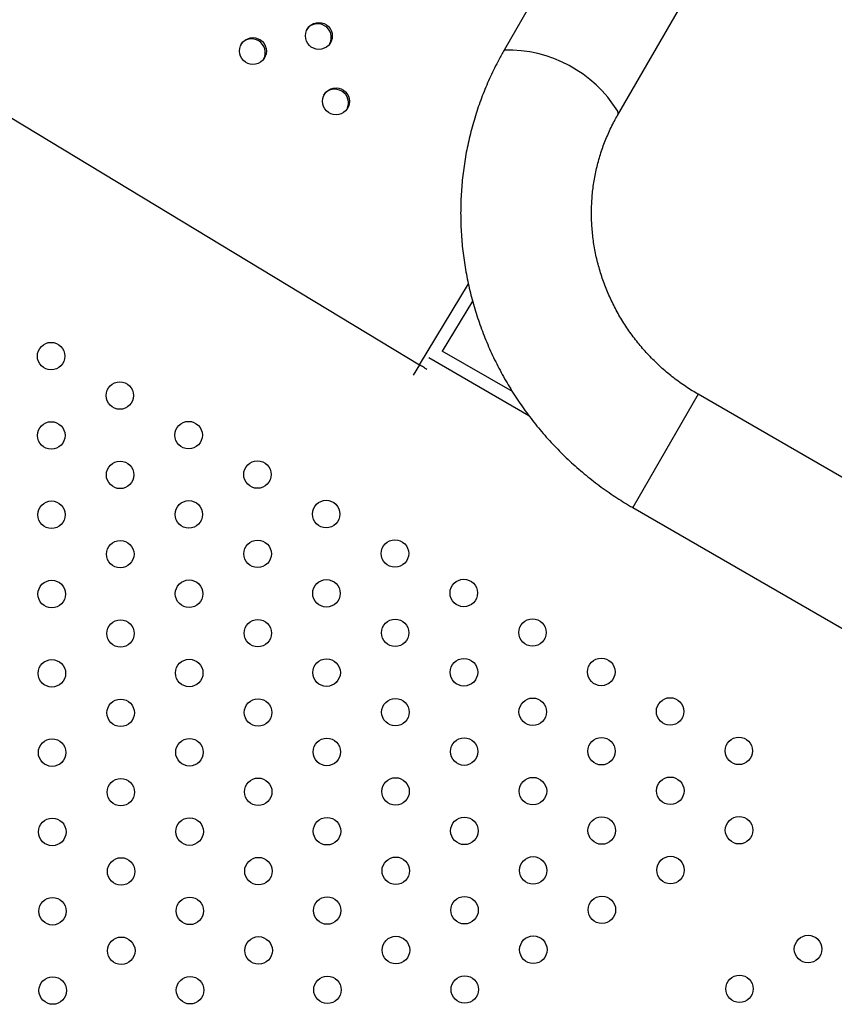
# Model space of a CAD drawing. Units: metres. Extents: x -0.017 to 0.096, y 0.002 to 0.09.
# Drawn here: x 0.027 to 0.028, y 0.047 to 0.048 of the extents above; entities that cross this region are included whole.
import ezdxf

# ---------------------------------------------------------------- set-up
doc = ezdxf.new("R2010")
doc.units = ezdxf.units.M

msp = doc.modelspace()

# ---------------------------------------------------------------- linework, layer by layer
at = {"color": 7, "linetype": 'Continuous', "lineweight": 25}
for p, q in [((0.03119457508515142, 0.05459064638512821), (0.02755366468498496, 0.04828440458623394)), ((0.0277186425244059, 0.04818915458623393), (0.03139854437561482, 0.0545629315593946)), ((0.02461158495196798, 0.04953078035554362), (0.0274301564537512, 0.04782605436895943)), ((0.0274301564537512, 0.04782605436895943), (0.02750151817323859, 0.04794404289641094)), ((0.02746383045455782, 0.04784598342459179), (0.02750775761518186, 0.04791861201362225)), ((0.0275656340970257, 0.04778720706420848), (0.02746346476249768, 0.04784619455700116)), ((0.0274301564537512, 0.04782605436895943), (0.02742094728536903, 0.04781082805120432)), ((0.02758971162107441, 0.04775194393925752), (0.02744379992354975, 0.0478361860971013)), ((0.027836129620954, 0.047783148206689), (0.02774087962095401, 0.04761817036726807)), ((0.027836129620954, 0.04778314820668901), (0.02774087962095401, 0.04761817036726807)), ((0.0282061585391516, 0.04756951191115968), (0.027836129620954, 0.04778314820668901)), ((0.02774087962095401, 0.04761817036726807), (0.02809032611911667, 0.04741641733748649))]:
    msp.add_line(p, q, dxfattribs=at)
at = {"color": 7, "linetype": 'Continuous', "lineweight": 25, "flags": 128}
for points in [[(0.0277186425244059, 0.04818915458623393), (0.0277194031940359, 0.04819157699832056), (0.02771897956140066, 0.04819539701557733)], [(0.02771864819298389, 0.04818916442763709), (0.02771940319403591, 0.04819157699832056), (0.02771897956140067, 0.04819539701557733)]]:
    msp.add_lwpolyline(points, dxfattribs=at)
at = {"color": 7, "linetype": 'Continuous', "lineweight": 25}
for centre, radius in [((0.0272837664275704, 0.04830501425800044), 1.959247121177023e-05), ((0.02718775795223437, 0.04828288622067259), 1.959247121177386e-05), ((0.02730877884327392, 0.04820971557147921), 1.959247121176956e-05), ((0.02689388780656627, 0.04783875948046301), 2.000000000000264e-05), ((0.02699403362136364, 0.04778127775195816), 2.000000000000313e-05), ((0.02689418007682631, 0.04772328979651337), 2.000000000000013e-05), ((0.027094179436161, 0.04772379602345331), 2.000000000000613e-05), ((0.02699432589162368, 0.04766580806800852), 2.000000000000613e-05), ((0.02719432525095836, 0.04766631429494846), 2.000000000000613e-05), ((0.02689447234708636, 0.04760782011256374), 1.999999999999664e-05), ((0.02709447170642104, 0.04760832633950367), 2.000000000000313e-05), ((0.02729447106575573, 0.0476088325664436), 2.000000000000613e-05), ((0.02699461816188371, 0.04755033838405889), 2.000000000000264e-05), ((0.02719461752121841, 0.04755084461099882), 1.999999999999965e-05), ((0.0273946168805531, 0.04755135083793876), 1.999999999999965e-05), ((0.0268947646173464, 0.04749235042861411), 2.000000000000013e-05), ((0.02709476397668108, 0.04749285665555404), 1.999999999999664e-05), ((0.02729476333601577, 0.04749336288249397), 2.000000000000013e-05), ((0.02749476269535046, 0.0474938691094339), 2.000000000000313e-05), ((0.02699491043214376, 0.04743486870010925), 1.999999999999664e-05), ((0.02719490979147845, 0.04743537492704919), 1.999999999999965e-05), ((0.02739490915081313, 0.04743588115398913), 1.999999999999664e-05), ((0.02759490851014782, 0.04743638738092906), 2.000000000000013e-05), ((0.02689505688760644, 0.04737688074466447), 1.999999999999965e-05), ((0.02709505624694113, 0.0473773869716044), 2.000000000000013e-05), ((0.02729505560627581, 0.04737789319854434), 1.999999999999664e-05), ((0.0274950549656105, 0.04737839942548427), 1.999999999999965e-05), ((0.02769505432494518, 0.0473789056524242), 1.999999999999965e-05), ((0.0269952027024038, 0.04731939901615962), 1.999999999999965e-05), ((0.02719520206173849, 0.04731990524309955), 2.000000000000013e-05), ((0.02739520142107318, 0.04732041147003949), 2.000000000000013e-05), ((0.02759520078040786, 0.04732091769697942), 1.999999999999965e-05), ((0.02779520013974254, 0.04732142392391935), 1.999999999999965e-05), ((0.02689534915786648, 0.04726141106071484), 1.999999999999664e-05), ((0.02709534851720116, 0.04726191728765477), 1.999999999999965e-05), ((0.02729534787653585, 0.0472624235145947), 1.999999999999965e-05), ((0.02749534723587054, 0.04726292974153463), 2.000000000000013e-05), ((0.02769534659520522, 0.04726343596847456), 2.000000000000313e-05), ((0.02789534595453991, 0.0472639421954145), 1.999999999999664e-05), ((0.02699549497266384, 0.04720392933220999), 1.999999999999965e-05), ((0.02719549433199853, 0.04720443555914992), 2.000000000000013e-05), ((0.02739549369133321, 0.04720494178608985), 2.000000000000313e-05), ((0.02759549305066791, 0.04720544801302979), 1.999999999999965e-05), ((0.02779549241000258, 0.04720595423996972), 1.999999999999965e-05), ((0.02689564142812652, 0.0471459413767652), 1.999999999999965e-05), ((0.02709564078746121, 0.04714644760370514), 2.000000000000013e-05), ((0.02729564014679589, 0.04714695383064507), 2.000000000000313e-05), ((0.02749563950613058, 0.047147460057585), 2.000000000000313e-05), ((0.02769563886546526, 0.04714796628452493), 1.999999999999664e-05), ((0.02789563822479995, 0.04714847251146487), 1.999999999999664e-05), ((0.0269957872429239, 0.04708845964826032), 2.000000000000313e-05), ((0.02719578660225859, 0.04708896587520026), 1.999999999999965e-05), ((0.02739578596159328, 0.04708947210214019), 2.000000000000313e-05), ((0.02759578532092797, 0.04708997832908012), 1.999999999999713e-05), ((0.02779578468026265, 0.04709048455602004), 2.000000000000013e-05), ((0.02689593369838658, 0.04703047169281554), 1.999999999999965e-05), ((0.02709593305772127, 0.04703097791975547), 1.999999999999664e-05), ((0.02729593241705595, 0.0470314841466954), 2.000000000000013e-05), ((0.02749593177639064, 0.04703199037363533), 2.000000000000313e-05), ((0.02769593113572532, 0.04703249660057526), 2.000000000000313e-05), ((0.02699607951318394, 0.04697298996431069), 1.999999999999965e-05), ((0.02719607887251863, 0.04697349619125062), 2.000000000000013e-05), ((0.02739607823185332, 0.04697400241819055), 2.000000000000013e-05), ((0.027596077591188, 0.04697450864513048), 2.000000000000313e-05), ((0.02799610304051965, 0.04697549065765717), 1.999999999999965e-05), ((0.02709622532798131, 0.04691550823580583), 2.000000000000013e-05), ((0.02729622468731599, 0.04691601446274576), 2.000000000000313e-05), ((0.02749622404665068, 0.0469165206896857), 2.000000000000013e-05), ((0.02789625403478357, 0.0469174948872351), 1.999999999999664e-05), ((0.02689622596864662, 0.04691500200886591), 1.999999999999965e-05)]:
    msp.add_circle(centre, radius, dxfattribs=at)
for centre, radius, start, end in [((0.02728185880385364, 0.04830264832162851), 2.003232573313582e-05, 333.6663555579327, 144.0009411918316), ((0.02718585032851794, 0.04828052028430121), 2.00323257326629e-05, 333.6663554955246, 144.0009412530517), ((0.02755863124799471, 0.0480955988371256), 0.0001888683616554607, 31.89746153580756, 91.50732802805534), ((0.02755862091499165, 0.04809558537316878), 0.0001888842487832796, 31.89927272698035, 91.50358571373438), ((0.02730687121955757, 0.04820734963510796), 2.003232573256497e-05, 333.6663554826472, 144.0009412657113)]:
    msp.add_arc(centre, radius, start, end, dxfattribs=at)
for points, knots in [([(0.02755366468498496, 0.04828440458623394), (0.02755103316902014, 0.04827973730917889), (0.02754393269047488, 0.04826714384554912), (0.02753350621324765, 0.04824600075762388), (0.02752278242622835, 0.04822087730470711), (0.02751354450748562, 0.04819515593726625), (0.02750579688178808, 0.0481689338936365), (0.02749957067150974, 0.04814229028467919), (0.02749488379140693, 0.0481153105974463), (0.02749175164717993, 0.04808808001800594), (0.02749018420196866, 0.04806068490958423), (0.02749018670924068, 0.0480332120997153), (0.02749175947696472, 0.048005748749011), (0.02749489790653512, 0.04797838205840894), (0.02749959247440953, 0.04795119901439795), (0.02750582874674765, 0.04792428611938977), (0.02751358740406426, 0.04789772912238645), (0.02752284428311172, 0.04787161274715058), (0.02753357043493551, 0.04784602042023177), (0.02754573219982768, 0.04782103399969917), (0.02755929129975294, 0.0477967335071098), (0.02757420494623228, 0.04777319686048577), (0.02759042597076729, 0.0477504996235382), (0.02760790294974134, 0.04772871472102631), (0.02762658042611663, 0.04770791231368997), (0.02764639884271596, 0.04768815911627018), (0.02766729562160005, 0.04766951983871563), (0.0276892020300043, 0.04765205074917144), (0.0277116561319226, 0.04763610652235397), (0.02772906483972852, 0.04762506224105807), (0.02773879515278605, 0.0476193862925788), (0.02774087962095401, 0.04761817036726807)], [0, 0, 0, 0, 0.02111779085426245, 0.05698100368326762, 0.09284651082304372, 0.1287130777836673, 0.1645825690482351, 0.2004567888005439, 0.2363374485632282, 0.2722261384428022, 0.3081243020239866, 0.3440332154730233, 0.3799539712267977, 0.4158874664516419, 0.4518343962649637, 0.4877952515323361, 0.5237703208928345, 0.5597596965326218, 0.5957632831273157, 0.6317808093100192, 0.6678118409954916, 0.7038557959004064, 0.7399119586407057, 0.7759794958569058, 0.8120574709079291, 0.8481448577798903, 0.8842405539696752, 0.9203433922184616, 0.9564521510817303, 0.9906709985263122, 1, 1, 1, 1]), ([(0.027836129620954, 0.047783148206689), (0.02783321137758641, 0.04778487122127123), (0.02782402996703388, 0.04779029218939301), (0.02780913951354847, 0.04780031905838088), (0.02779188159880623, 0.04781366697454501), (0.0277756116574497, 0.04782817407203185), (0.02776040181107142, 0.04784374410641641), (0.02774633207377198, 0.04786030312900696), (0.02773347284957383, 0.04787776521305623), (0.02772188949135201, 0.04789604198083425), (0.02771164072415127, 0.04791504061250747), (0.02770277875970788, 0.04793466494864904), (0.02769534899962337, 0.0479548157614155), (0.02768938988436965, 0.04797539124157943), (0.02768493273202509, 0.04799628741656586), (0.02768200159495717, 0.04801739857891618), (0.02768061313642581, 0.04803861769641334), (0.02768077645193969, 0.04805983686121884), (0.02768249310528457, 0.04808094761718198), (0.02768575636075936, 0.04810184180854699), (0.02769055343458721, 0.04812241060005876), (0.02769685651040789, 0.04814255050666726), (0.02770465586622117, 0.04816214343724613), (0.027712132078573, 0.04817760951800522), (0.02771711197629877, 0.04818644044302813), (0.0277186425244059, 0.04818915458623394)], [0, 0, 0, 0, 0.02111131034404429, 0.06642064528361635, 0.1117369777819942, 0.1570585493670923, 0.2023915728259626, 0.2477422771418036, 0.293116872185088, 0.3385214977797441, 0.383962149933245, 0.4294445807419825, 0.4749741698981549, 0.5205557676913626, 0.5661935119916993, 0.6118906249274986, 0.6576491987236099, 0.7034699841761044, 0.7493521990385695, 0.7952933765126742, 0.8412892752537834, 0.887333870991957, 0.9334194454124198, 0.9795367801896464, 0.9999999999999999, 0.9999999999999999, 0.9999999999999999, 0.9999999999999999]), ([(0.02744081137069609, 0.04781932236257421), (0.02743940060923983, 0.04782039311944628), (0.02743645633503925, 0.04782262780045456), (0.02743231398119987, 0.04782488086817967), (0.0274301564537512, 0.04782605436895943)], [0, 0, 0, 0, 0.4791542363783872, 1, 1, 1, 1])]:
    msp.add_open_spline(points, degree=3, knots=knots, dxfattribs=at)

doc.saveas('drawing.dxf')
